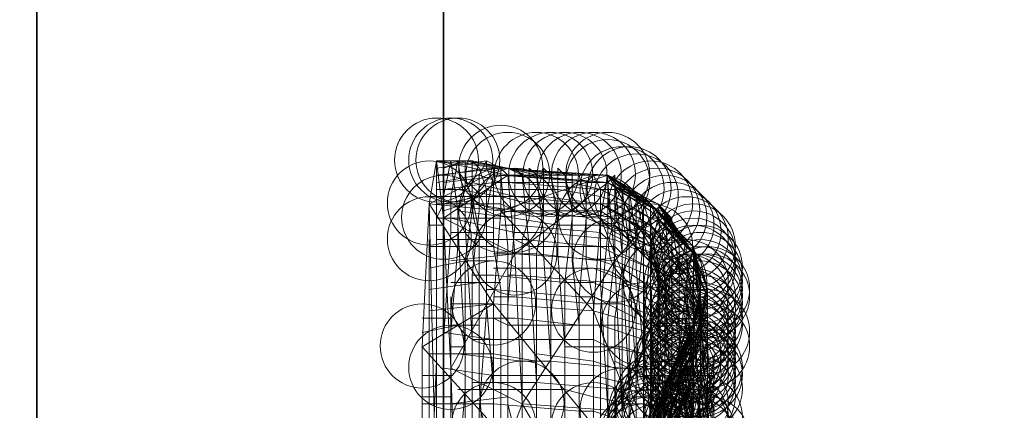
# Model space of a CAD drawing. Units: millimetres. Extents: x 35055 to 46558, y -48325 to -38668.
# Drawn here: x 41982 to 42105, y -44020 to -43971 of the extents above; entities that cross this region are included whole.
import ezdxf

# ---------------------------------------------------------------- set-up
doc = ezdxf.new("R2010")
doc.units = ezdxf.units.MM
doc.layers.add('МАФЫ НАШИ', color=7, linetype='Continuous', lineweight=25)

# ---------------------------------------------------------------- blocks, each defined once
blk = doc.blocks.new('ромь78щ87')
at = {"layer": 'МАФЫ НАШИ', "lineweight": 25}
for points in [[(26546.72, -9124.62), (26546.72, -11686.71), (26316.98, -11686.71), (26316.98, -11705.55), (26546.72, -11705.55), (26546.72, -13179.09), (26316.98, -13179.09), (26316.98, -13407.92), (24608.33, -13407.92), (24611.02, -9124.62)], [(26546.72, -11705.55), (26546.72, -13179.09), (26546.72, -11705.55)]]:
    blk.add_lwpolyline(points, dxfattribs=at)
for points in [[(26546.72, -13356.77), (26495.56, -13356.77), (26495.56, -11705.55), (26546.72, -11705.55)], [(26546.72, -13356.77), (26495.56, -13356.77), (26495.56, -11705.55), (26546.72, -11705.55)], [(26546.72, -13179.09), (26546.72, -11705.55), (26495.56, -11705.55), (26495.56, -13179.09), (26546.72, -13179.09), (26495.56, -13179.09), (26495.56, -11705.55), (26546.72, -11705.55)]]:
    blk.add_lwpolyline(points, close=True, dxfattribs=at)
at = {"layer": 'МАФЫ НАШИ', "lineweight": 13}
for points in [[(26545.82, -12708.85), (26544.92, -12670.26), (26544.02, -12688.21), (26544.02, -12714.23)], [(26548.51, -12716.92), (26547.61, -12690.9), (26546.72, -12672.05), (26545.82, -12664.88), (26545.82, -12708.85)], [(26545.82, -12666.67), (26553.9, -12665.77), (26544.92, -12670.26), (26545.82, -12664.88), (26553.9, -12665.77), (26554.79, -12666.67), (26567.36, -12666.67), (26553.9, -12665.77), (26553.9, -12671.16), (26544.92, -12670.26), (26553, -12682.82), (26553.9, -12671.16), (26567.36, -12666.67), (26566.46, -12672.05)], [(26546.72, -12671.16), (26549.41, -12670.26), (26548.51, -12664.88), (26547.61, -12669.36), (26544.92, -12669.36)], [(26575.43, -12701.67), (26576.33, -12690.9), (26576.33, -12689.11), (26578.13, -12703.46), (26578.13, -12692.69), (26579.02, -12684.62), (26577.23, -12680.13), (26572.74, -12670.26), (26567.36, -12666.67), (26567.36, -12667.57), (26556.59, -12666.67), (26557.49, -12675.64), (26555.69, -12674.75), (26552.1, -12674.75), (26552.1, -12668.46), (26551.2, -12665.77), (26550.31, -12664.88), (26549.41, -12664.88), (26545.82, -12664.88), (26554.79, -12666.67), (26555.69, -12676.54), (26567.36, -12667.57), (26568.25, -12677.44), (26573.64, -12671.16), (26573.64, -12672.05), (26577.23, -12676.54), (26574.54, -12672.95), (26574.54, -12672.05), (26573.64, -12671.16), (26574.54, -12671.16)], [(26549.41, -12710.64), (26549.41, -12711.54), (26549.41, -12714.23), (26549.41, -12691.8), (26549.41, -12689.11), (26548.51, -12672.95), (26548.51, -12671.16), (26547.61, -12664.88), (26546.72, -12669.36), (26546.72, -12670.26), (26545.82, -12672.05), (26553.9, -12672.05)], [(26545.82, -12665.77), (26552.1, -12664.88), (26551.2, -12666.67), (26545.82, -12667.57)], [(26550.31, -12679.23), (26551.2, -12671.16), (26551.2, -12666.67), (26553.9, -12667.57), (26562.87, -12667.57), (26562.87, -12666.67), (26563.77, -12666.67), (26554.79, -12665.77), (26547.61, -12664.88), (26554.79, -12665.77), (26549.41, -12664.88), (26546.72, -12665.77), (26546.72, -12714.23)], [(26549.41, -12664.88), (26549.41, -12668.46), (26548.51, -12671.16), (26548.51, -12675.64), (26553, -12675.64), (26553, -12667.57), (26554.79, -12667.57), (26566.46, -12668.46), (26565.56, -12666.67), (26567.36, -12666.67), (26572.74, -12675.64), (26572.74, -12670.26), (26567.36, -12667.57)], [(26550.31, -12667.57), (26550.31, -12664.88), (26554.79, -12665.77), (26552.1, -12665.77), (26552.1, -12664.88), (26553.9, -12665.77), (26565.56, -12666.67), (26564.66, -12667.57)], [(26550.31, -12664.88), (26550.31, -12669.36), (26551.2, -12673.85), (26551.2, -12684.62), (26551.2, -12692.69), (26552.1, -12707.95), (26552.1, -12708.85), (26551.2, -12710.64), (26552.1, -12714.23), (26560.18, -12714.23), (26553.9, -12714.23), (26553.9, -12716.03)], [(26545.82, -12674.75), (26547.61, -12674.75), (26552.1, -12674.75), (26552.1, -12682.82), (26553, -12693.59), (26553, -12704.36)], [(26561.97, -12705.26), (26561.97, -12695.39), (26561.97, -12688.21), (26561.07, -12676.54), (26561.07, -12672.95), (26560.18, -12666.67), (26559.28, -12665.77), (26559.28, -12669.36), (26553.9, -12669.36), (26557.49, -12670.26), (26557.49, -12672.05), (26556.59, -12674.75), (26566.46, -12675.64), (26568.25, -12676.54), (26567.36, -12684.62), (26567.36, -12688.21), (26571.84, -12689.11), (26570.95, -12678.34), (26570.95, -12674.75), (26574.54, -12676.54), (26576.33, -12678.34), (26572.74, -12673.85), (26570.95, -12672.95), (26570.95, -12669.36), (26571.84, -12673.85), (26568.25, -12671.16)], [(26545.82, -12670.26), (26553.9, -12670.26), (26555.69, -12671.16), (26555.69, -12665.77), (26556.59, -12666.67), (26554.79, -12665.77), (26558.38, -12666.67), (26557.49, -12665.77), (26557.49, -12670.26), (26566.46, -12670.26), (26559.28, -12669.36), (26559.28, -12672.05), (26558.38, -12676.54), (26566.46, -12677.44), (26566.46, -12680.13), (26567.36, -12696.28), (26567.36, -12714.23), (26549.41, -12714.23)], [(26546.72, -12668.46), (26553, -12667.57), (26552.1, -12665.77), (26546.72, -12666.67)], [(26570.95, -12701.67), (26570.95, -12703.46), (26570.95, -12700.77), (26571.84, -12698.98), (26570.95, -12699.87), (26570.95, -12701.67), (26569.15, -12701.67), (26560.18, -12701.67), (26560.18, -12695.39), (26560.18, -12690), (26559.28, -12676.54), (26559.28, -12673.85), (26558.38, -12666.67), (26567.36, -12666.67), (26560.18, -12666.67), (26554.79, -12665.77), (26561.97, -12666.67), (26561.07, -12665.77), (26561.07, -12668.46), (26553.9, -12668.46), (26550.31, -12667.57), (26550.31, -12671.16), (26549.41, -12677.44), (26553, -12677.44)], [(26570.95, -12703.46), (26570.95, -12696.28), (26570.95, -12691.8), (26570.05, -12678.34), (26570.05, -12675.64), (26574.54, -12677.44), (26575.43, -12679.23), (26574.54, -12679.23), (26569.15, -12676.54), (26569.15, -12677.44), (26570.05, -12693.59), (26569.15, -12693.59), (26558.38, -12692.69), (26558.38, -12695.39), (26558.38, -12698.98), (26555.69, -12698.98), (26554.79, -12695.39), (26554.79, -12678.34), (26554.79, -12675.64), (26553.9, -12666.67), (26553.9, -12665.77), (26553, -12665.77), (26553, -12666.67)], [(26576.33, -12688.21), (26579.02, -12690), (26579.92, -12687.31), (26579.02, -12690.9), (26579.92, -12688.21), (26579.92, -12687.31), (26579.02, -12687.31), (26578.13, -12690), (26579.02, -12685.52), (26577.23, -12685.52), (26578.13, -12689.11), (26576.33, -12689.11), (26576.33, -12687.31), (26576.33, -12680.13), (26576.33, -12679.23), (26577.23, -12674.75), (26578.13, -12675.64), (26578.13, -12676.54), (26575.43, -12672.95), (26576.33, -12678.34), (26576.33, -12673.85), (26578.13, -12675.64), (26576.33, -12674.75), (26573.64, -12670.26), (26576.33, -12673.85), (26576.33, -12677.44), (26575.43, -12679.23), (26575.43, -12685.52), (26575.43, -12688.21), (26575.43, -12692.69), (26575.43, -12700.77)], [(26572.74, -12699.87), (26574.54, -12694.49), (26573.64, -12694.49), (26572.74, -12698.98)], [(26576.33, -12701.67), (26576.33, -12689.11), (26578.13, -12692.69), (26577.23, -12680.13), (26578.13, -12675.64), (26572.74, -12670.26), (26573.64, -12671.16), (26567.36, -12667.57), (26554.79, -12666.67), (26546.72, -12672.05), (26555.69, -12676.54), (26547.61, -12690.9), (26556.59, -12695.39), (26555.69, -12676.54), (26568.25, -12677.44), (26556.59, -12695.39), (26548.51, -12716.92)], [(26554.79, -12666.67), (26546.72, -12667.57)], [(26570.05, -12680.13), (26565.56, -12678.34), (26560.18, -12678.34), (26561.07, -12672.05), (26561.07, -12668.46), (26566.46, -12669.36), (26569.15, -12670.26), (26569.15, -12668.46), (26567.36, -12666.67), (26568.25, -12667.57), (26573.64, -12671.16), (26569.15, -12668.46), (26570.05, -12675.64), (26568.25, -12674.75), (26559.28, -12673.85), (26555.69, -12673.85), (26547.61, -12672.05)], [(26565.56, -12667.57), (26553.9, -12666.67), (26553, -12666.67), (26552.1, -12671.16), (26552.1, -12681.03), (26553, -12681.03), (26563.77, -12681.93), (26564.66, -12672.05), (26564.66, -12667.57), (26566.46, -12667.57), (26567.36, -12667.57), (26567.36, -12672.95), (26567.36, -12673.85), (26572.74, -12676.54), (26572.74, -12677.44), (26577.23, -12681.03), (26579.02, -12687.31), (26578.13, -12687.31), (26579.02, -12687.31), (26579.02, -12686.41), (26579.02, -12685.52), (26579.92, -12685.52), (26579.92, -12690), (26580.82, -12690.9)], [(26568.25, -12718.72), (26569.15, -12718.72), (26573.64, -12717.82), (26574.54, -12717.82), (26574.54, -12716.92), (26574.54, -12716.03), (26574.54, -12716.92), (26574.54, -12707.95), (26571.84, -12707.95), (26569.15, -12707.95), (26563.77, -12707.95), (26563.77, -12695.39), (26563.77, -12685.52), (26562.87, -12677.44), (26562.87, -12671.16), (26561.97, -12666.67), (26567.36, -12666.67), (26563.77, -12666.67), (26564.66, -12670.26), (26564.66, -12677.44), (26565.56, -12682.82), (26565.56, -12696.28), (26565.56, -12711.54), (26564.66, -12712.44)], [(26577.23, -12675.64), (26572.74, -12670.26), (26567.36, -12666.67), (26571.84, -12669.36), (26571.84, -12673.85), (26571.84, -12674.75), (26570.95, -12683.72), (26570.95, -12685.52), (26570.95, -12697.18), (26571.84, -12697.18)], [(26572.74, -12676.54), (26573.64, -12672.05), (26572.74, -12671.16), (26567.36, -12667.57), (26568.25, -12666.67), (26568.25, -12667.57), (26569.15, -12668.46), (26570.05, -12668.46), (26570.95, -12669.36), (26571.84, -12669.36), (26572.74, -12670.26), (26572.74, -12672.05), (26573.64, -12680.13), (26572.74, -12678.34), (26568.25, -12676.54), (26568.25, -12672.95), (26568.25, -12669.36), (26572.74, -12672.05), (26569.15, -12670.26), (26569.15, -12673.85), (26569.15, -12678.34), (26571.84, -12680.13), (26574.54, -12681.93), (26573.64, -12687.31), (26573.64, -12679.23), (26573.64, -12676.54), (26574.54, -12672.95), (26572.74, -12672.05), (26573.64, -12672.05), (26578.13, -12676.54), (26578.13, -12677.44), (26579.02, -12681.93), (26578.13, -12681.93), (26579.02, -12683.72), (26577.23, -12679.23)], [(26549.41, -12668.46), (26545.82, -12668.46)], [(26548.51, -12668.46), (26553.9, -12669.36), (26547.61, -12669.36), (26547.61, -12671.16), (26547.61, -12673.85), (26553, -12673.85)], [(26570.95, -12682.82), (26565.56, -12680.13), (26561.97, -12680.13), (26562.87, -12672.05), (26562.87, -12667.57), (26566.46, -12668.46), (26568.25, -12669.36), (26568.25, -12667.57), (26569.15, -12676.54), (26568.25, -12675.64), (26557.49, -12675.64), (26557.49, -12676.54), (26558.38, -12692.69), (26556.59, -12692.69), (26550.31, -12692.69), (26550.31, -12687.31), (26549.41, -12672.95), (26549.41, -12670.26)], [(26576.33, -12686.41), (26574.54, -12685.52), (26572.74, -12684.62), (26572.74, -12679.23), (26572.74, -12672.95), (26568.25, -12670.26), (26564.66, -12670.26), (26555.69, -12669.36), (26552.1, -12668.46)], [(26575.43, -12680.13), (26574.54, -12672.05), (26578.13, -12676.54), (26574.54, -12671.16), (26574.54, -12672.05), (26575.43, -12672.05), (26573.64, -12670.26), (26575.43, -12672.95), (26574.54, -12674.75), (26572.74, -12672.95), (26575.43, -12676.54), (26575.43, -12678.34), (26574.54, -12683.72), (26574.54, -12688.21), (26574.54, -12693.59), (26571.84, -12691.8), (26568.25, -12690), (26568.25, -12684.62), (26569.15, -12678.34), (26566.46, -12677.44), (26566.46, -12668.46), (26568.25, -12668.46), (26573.64, -12671.16), (26578.13, -12675.64), (26578.13, -12676.54), (26573.64, -12671.16), (26574.54, -12680.13), (26568.25, -12677.44), (26569.15, -12696.28), (26556.59, -12695.39), (26569.15, -12716.92)], [(26551.2, -12669.36), (26546.72, -12670.26), (26546.72, -12732.18), (26544.92, -12732.18)], [(26576.33, -12700.77), (26572.74, -12698.08), (26572.74, -12699.87), (26572.74, -12697.18), (26573.64, -12687.31), (26573.64, -12695.39), (26571.84, -12693.59), (26569.15, -12692.69), (26569.15, -12684.62), (26569.15, -12680.13), (26570.05, -12673.85), (26570.05, -12672.05), (26572.74, -12672.95), (26571.84, -12670.26), (26571.84, -12669.36), (26573.64, -12670.26)], [(26573.64, -12696.28), (26571.84, -12695.39), (26570.05, -12695.39), (26570.05, -12685.52), (26570.05, -12681.93), (26570.95, -12674.75), (26568.25, -12672.95), (26561.07, -12672.95), (26555.69, -12672.05), (26548.51, -12671.16)], [(26568.25, -12672.05), (26562.87, -12671.16), (26555.69, -12671.16), (26550.31, -12670.26)], [(26567.36, -12674.75), (26566.46, -12673.85), (26555.69, -12672.95), (26555.69, -12671.16), (26566.46, -12671.16), (26571.84, -12674.75)], [(26545.82, -12672.05), (26545.82, -12687.31), (26545.82, -12690), (26544.92, -12711.54), (26563.77, -12711.54), (26563.77, -12698.08), (26563.77, -12696.28), (26565.56, -12696.28), (26570.95, -12698.08)], [(26571.84, -12699.87), (26576.33, -12689.11), (26577.23, -12680.13), (26572.74, -12675.64), (26576.33, -12689.11), (26571.84, -12685.52), (26572.74, -12675.64), (26566.46, -12672.05), (26571.84, -12685.52), (26565.56, -12683.72), (26571.84, -12699.87), (26571.84, -12685.52)], [(26572.74, -12699.87), (26574.54, -12695.39), (26573.64, -12698.08)], [(26576.33, -12697.18), (26577.23, -12693.59), (26578.13, -12693.59), (26577.23, -12693.59), (26576.33, -12693.59), (26575.43, -12692.69), (26574.54, -12692.69), (26579.02, -12685.52), (26575.43, -12682.82), (26575.43, -12698.08), (26579.02, -12689.11), (26579.92, -12688.21), (26579.02, -12688.21), (26576.33, -12685.52), (26575.43, -12681.93), (26575.43, -12679.23), (26575.43, -12672.05)], [(26546.72, -12672.95), (26544.92, -12672.95)], [(26575.43, -12713.33), (26574.54, -12714.23), (26575.43, -12713.33), (26574.54, -12714.23), (26578.13, -12715.13), (26579.02, -12703.46), (26576.33, -12702.57), (26571.84, -12701.67), (26566.46, -12700.77), (26566.46, -12698.08), (26566.46, -12685.52), (26565.56, -12685.52), (26554.79, -12685.52), (26554.79, -12682.82), (26555.69, -12672.95), (26553.9, -12672.95)], [(26571.84, -12673.85), (26574.54, -12674.75), (26577.23, -12677.44), (26573.64, -12673.85), (26572.74, -12672.95)], [(26544.02, -12722.31), (26547.61, -12722.31), (26544.92, -12728.59), (26547.61, -12729.49), (26544.92, -12730.39), (26544.92, -12674.75)], [(26547.61, -12673.85), (26546.72, -12687.31), (26546.72, -12690.9), (26553, -12691.8), (26560.18, -12691.8), (26565.56, -12691.8), (26569.15, -12692.69), (26569.15, -12698.98)], [(26556.59, -12674.75), (26556.59, -12682.82), (26556.59, -12687.31), (26553, -12687.31), (26546.72, -12686.41)], [(26557.49, -12674.75), (26553, -12674.75)], [(26567.36, -12673.85), (26566.46, -12683.72), (26566.46, -12685.52), (26571.84, -12687.31), (26571.84, -12679.23), (26571.84, -12673.85), (26572.74, -12674.75), (26577.23, -12679.23), (26576.33, -12677.44)], [(26574.54, -12680.13), (26578.13, -12676.54), (26579.02, -12681.03), (26579.92, -12681.03), (26578.13, -12676.54), (26579.02, -12684.62), (26574.54, -12680.13), (26579.92, -12699.87), (26579.02, -12684.62), (26578.13, -12683.72), (26579.02, -12683.72), (26578.13, -12684.62), (26579.02, -12682.82), (26579.02, -12683.72), (26578.13, -12683.72), (26577.23, -12683.72), (26574.54, -12681.93), (26574.54, -12677.44), (26574.54, -12674.75), (26577.23, -12677.44), (26577.23, -12674.75)], [(26579.02, -12680.13), (26576.33, -12678.34), (26579.02, -12681.03), (26579.02, -12679.23), (26579.02, -12681.03), (26579.02, -12680.13), (26578.13, -12675.64), (26579.02, -12679.23), (26578.13, -12675.64), (26577.23, -12674.75), (26576.33, -12674.75), (26576.33, -12673.85), (26575.43, -12673.85), (26575.43, -12676.54), (26577.23, -12678.34)], [(26544.92, -12675.64), (26548.51, -12675.64), (26547.61, -12686.41), (26547.61, -12692.69), (26547.61, -12707.05), (26560.18, -12707.05), (26560.18, -12698.08), (26560.18, -12691.8), (26560.18, -12682.82), (26560.18, -12678.34), (26553, -12678.34)], [(26557.49, -12718.72), (26557.49, -12716.03), (26560.18, -12716.03), (26561.97, -12716.92), (26561.07, -12716.03), (26560.18, -12716.03), (26561.97, -12716.03), (26561.07, -12715.13), (26560.18, -12715.13), (26561.97, -12716.03), (26561.07, -12716.03), (26561.07, -12716.92), (26553.9, -12716.92), (26553.9, -12701.67), (26553.9, -12694.49), (26553.9, -12681.03), (26553, -12675.64)], [(26555.69, -12676.54), (26547.61, -12677.44)], [(26568.25, -12690.9), (26565.56, -12690), (26558.38, -12689.11), (26558.38, -12682.82), (26558.38, -12676.54), (26553, -12676.54)], [(26573.64, -12699.87), (26577.23, -12689.11), (26576.33, -12689.11), (26578.13, -12685.52), (26575.43, -12690.9), (26575.43, -12691.8), (26573.64, -12695.39), (26574.54, -12694.49), (26573.64, -12697.18), (26575.43, -12692.69), (26575.43, -12693.59), (26578.13, -12687.31), (26573.64, -12696.28), (26578.13, -12685.52), (26579.02, -12685.52), (26579.02, -12681.03), (26578.13, -12685.52), (26577.23, -12682.82), (26577.23, -12681.93), (26578.13, -12681.93), (26577.23, -12678.34), (26578.13, -12678.34), (26579.92, -12681.93), (26578.13, -12677.44), (26579.02, -12677.44), (26578.13, -12677.44), (26578.13, -12676.54), (26579.02, -12681.03), (26579.02, -12682.82), (26579.02, -12679.23), (26578.13, -12679.23), (26579.02, -12682.82), (26578.13, -12681.03), (26579.02, -12681.03), (26579.92, -12681.03)], [(26579.92, -12680.13), (26579.02, -12680.13), (26579.02, -12679.23), (26577.23, -12677.44), (26578.13, -12683.72), (26578.13, -12676.54), (26579.92, -12681.03), (26579.02, -12684.62), (26579.92, -12688.21), (26579.92, -12699.87), (26580.82, -12716.92), (26578.13, -12716.92), (26578.13, -12724.1), (26578.13, -12725), (26578.13, -12716.92), (26578.13, -12714.23), (26580.82, -12714.23), (26579.92, -12699.87), (26580.82, -12699.87), (26580.82, -12698.98)], [(26577.23, -12677.44), (26578.13, -12677.44), (26577.23, -12676.54)], [(26558.38, -12689.11), (26558.38, -12698.08), (26558.38, -12705.26), (26548.51, -12704.36), (26549.41, -12693.59), (26549.41, -12685.52), (26549.41, -12677.44), (26544.92, -12678.34)], [(26572.74, -12677.44), (26572.74, -12686.41), (26572.74, -12698.08)], [(26574.54, -12707.95), (26573.64, -12707.95), (26572.74, -12707.95), (26573.64, -12704.36), (26577.23, -12705.26), (26578.13, -12705.26), (26578.13, -12714.23), (26577.23, -12698.98), (26577.23, -12690.9), (26577.23, -12682.82), (26576.33, -12678.34), (26576.33, -12681.93), (26576.33, -12688.21), (26577.23, -12698.08), (26575.43, -12698.08), (26575.43, -12716.92), (26575.43, -12700.77), (26575.43, -12698.98)], [(26577.23, -12681.03), (26578.13, -12681.03), (26577.23, -12677.44), (26578.13, -12679.23), (26577.23, -12680.13)], [(26578.13, -12678.34), (26579.02, -12678.34), (26578.13, -12678.34)], [(26579.02, -12678.34), (26578.13, -12678.34)], [(26550.31, -12684.62), (26550.31, -12679.23), (26553, -12679.23), (26561.97, -12680.13), (26561.97, -12683.72), (26561.97, -12693.59), (26561.97, -12698.08), (26561.97, -12709.75), (26561.97, -12714.23), (26561.97, -12711.54), (26561.07, -12711.54)], [(26567.36, -12680.13), (26555.69, -12679.23), (26554.79, -12679.23)], [(26577.23, -12684.62), (26578.13, -12688.21), (26577.23, -12682.82), (26573.64, -12679.23)], [(26575.43, -12679.23), (26579.02, -12682.82), (26579.02, -12683.72), (26579.02, -12681.93), (26579.92, -12681.93), (26579.02, -12681.93), (26578.13, -12685.52), (26579.02, -12681.03), (26578.13, -12684.62), (26579.02, -12681.93), (26578.13, -12684.62), (26579.02, -12684.62), (26578.13, -12688.21), (26578.13, -12684.62), (26578.13, -12687.31), (26578.13, -12684.62), (26578.13, -12686.41), (26574.54, -12695.39), (26578.13, -12689.11)], [(26578.13, -12683.72), (26577.23, -12680.13), (26576.33, -12679.23)], [(26551.2, -12680.13), (26544.92, -12681.03)], [(26553.9, -12680.13), (26547.61, -12680.13)], [(26569.15, -12696.28), (26574.54, -12680.13), (26575.43, -12697.18)], [(26552.1, -12681.03), (26552.1, -12683.72), (26551.2, -12696.28), (26551.2, -12699.87), (26554.79, -12699.87)], [(26573.64, -12681.93), (26568.25, -12680.13), (26566.46, -12680.13)], [(26571.84, -12681.03), (26569.15, -12680.13)], [(26579.02, -12681.93), (26579.02, -12681.03), (26579.02, -12682.82), (26578.13, -12685.52), (26579.02, -12683.72), (26578.13, -12685.52), (26575.43, -12692.69), (26570.95, -12691.8)], [(26578.13, -12682.82), (26579.02, -12685.52), (26579.92, -12681.03), (26579.92, -12688.21), (26579.02, -12685.52), (26579.02, -12691.8), (26574.54, -12698.08), (26579.02, -12685.52), (26574.54, -12693.59), (26573.64, -12696.28)], [(26574.54, -12697.18), (26573.64, -12682.82), (26573.64, -12680.13)], [(26573.64, -12682.82), (26574.54, -12682.82), (26575.43, -12682.82), (26575.43, -12681.03), (26575.43, -12680.13), (26579.02, -12683.72), (26579.92, -12681.03), (26579.02, -12684.62), (26579.92, -12684.62)], [(26579.92, -12681.93), (26579.02, -12685.52), (26579.92, -12681.03), (26579.02, -12681.03)], [(26570.95, -12684.62), (26565.56, -12681.93), (26563.77, -12681.93), (26563.77, -12683.72), (26563.77, -12696.28), (26553, -12695.39), (26550.31, -12695.39), (26550.31, -12702.57), (26544.02, -12702.57)], [(26547.61, -12681.93), (26547.61, -12725), (26544.92, -12725), (26546.72, -12725), (26545.82, -12722.31), (26545.82, -12725.9), (26544.92, -12725.9), (26551.2, -12725)], [(26545.82, -12718.72), (26563.77, -12718.72), (26549.41, -12718.72), (26549.41, -12717.82), (26548.51, -12717.82), (26547.61, -12729.49), (26546.72, -12723.21), (26546.72, -12722.31), (26546.72, -12724.1), (26544.92, -12724.1), (26544.92, -12681.93)], [(26573.64, -12684.62), (26569.15, -12682.82), (26565.56, -12682.82), (26555.69, -12681.93), (26553, -12681.93)], [(26575.43, -12686.41), (26571.84, -12682.82), (26570.05, -12681.93)], [(26575.43, -12683.72), (26571.84, -12681.93)], [(26574.54, -12699.87), (26577.23, -12691.8), (26578.13, -12691.8), (26578.13, -12690), (26578.13, -12689.11), (26578.13, -12685.52), (26579.02, -12685.52), (26579.02, -12684.62), (26578.13, -12684.62), (26578.13, -12685.52), (26577.23, -12688.21), (26578.13, -12689.11), (26579.02, -12686.41), (26579.92, -12686.41), (26579.02, -12682.82), (26579.92, -12684.62), (26579.02, -12683.72), (26579.92, -12682.82), (26579.92, -12681.93), (26579.92, -12683.72), (26579.02, -12686.41), (26579.92, -12682.82), (26579.02, -12682.82)], [(26553, -12698.08), (26544.02, -12688.21), (26553, -12682.82), (26553, -12698.08), (26544.02, -12714.23), (26551.2, -12723.21), (26556.59, -12722.31), (26555.69, -12714.23), (26555.69, -12702.57)], [(26547.61, -12682.82), (26553, -12682.82), (26544.92, -12683.72)], [(26566.46, -12700.77), (26565.56, -12700.77), (26554.79, -12699.87), (26554.79, -12698.08), (26554.79, -12685.52), (26553, -12684.62), (26550.31, -12684.62), (26550.31, -12695.39), (26544.02, -12695.39)], [(26544.02, -12684.62), (26545.82, -12684.62), (26547.61, -12684.62)], [(26572.74, -12686.41), (26569.15, -12685.52), (26563.77, -12685.52), (26555.69, -12684.62), (26552.1, -12684.62)], [(26578.13, -12703.46), (26577.23, -12695.39), (26578.13, -12692.69), (26578.13, -12689.11), (26579.02, -12684.62), (26578.13, -12685.52), (26578.13, -12689.11), (26573.64, -12696.28)], [(26574.54, -12683.72), (26577.23, -12685.52), (26578.13, -12690.9), (26578.13, -12688.21), (26576.33, -12690.9), (26577.23, -12695.39), (26578.13, -12689.11), (26573.64, -12700.77), (26577.23, -12695.39), (26577.23, -12705.26)], [(26577.23, -12686.41), (26578.13, -12685.52), (26577.23, -12688.21), (26576.33, -12688.21), (26571.84, -12684.62), (26570.95, -12683.72)], [(26574.54, -12717.82), (26573.64, -12717.82), (26573.64, -12716.92), (26573.64, -12716.03), (26573.64, -12716.92), (26573.64, -12716.03), (26573.64, -12719.62), (26573.64, -12715.13), (26573.64, -12697.18), (26572.74, -12697.18), (26574.54, -12693.59), (26573.64, -12696.28), (26571.84, -12702.57), (26573.64, -12697.18), (26572.74, -12684.62)], [(26578.13, -12683.72), (26579.02, -12683.72), (26578.13, -12683.72)], [(26580.82, -12704.36), (26579.92, -12704.36), (26579.02, -12704.36), (26579.92, -12716.92), (26579.02, -12707.05), (26579.02, -12698.98), (26579.02, -12697.18), (26578.13, -12683.72), (26578.13, -12694.49), (26579.02, -12695.39), (26579.92, -12695.39), (26579.02, -12695.39)], [(26579.02, -12683.72), (26579.02, -12683.72)], [(26579.92, -12687.31), (26579.02, -12683.72), (26579.92, -12687.31)], [(26548.51, -12685.52), (26544.02, -12686.41)], [(26551.2, -12685.52), (26547.61, -12685.52)], [(26575.43, -12701.67), (26572.74, -12701.67), (26571.84, -12704.36), (26573.64, -12698.08), (26576.33, -12691.8), (26579.02, -12687.31), (26578.13, -12687.31), (26577.23, -12686.41), (26575.43, -12685.52)], [(26574.54, -12693.59), (26578.13, -12685.52), (26574.54, -12693.59)], [(26576.33, -12685.52), (26576.33, -12698.08), (26577.23, -12702.57), (26576.33, -12696.28), (26577.23, -12694.49), (26576.33, -12693.59), (26575.43, -12693.59)], [(26578.13, -12685.52), (26578.13, -12685.52)], [(26580.82, -12693.59), (26579.92, -12691.8), (26579.02, -12685.52), (26579.92, -12685.52), (26579.92, -12687.31), (26579.92, -12686.41), (26579.02, -12686.41), (26579.02, -12689.11), (26579.92, -12689.11)], [(26577.23, -12687.31), (26574.54, -12693.59), (26577.23, -12686.41), (26578.13, -12686.41), (26573.64, -12694.49), (26577.23, -12688.21), (26574.54, -12693.59), (26578.13, -12686.41), (26576.33, -12690.9), (26576.33, -12691.8), (26575.43, -12691.8), (26571.84, -12690)], [(26549.41, -12688.21), (26547.61, -12688.21)], [(26561.97, -12687.31), (26556.59, -12687.31), (26550.31, -12687.31)], [(26572.74, -12712.44), (26572.74, -12713.33), (26572.74, -12715.13), (26572.74, -12714.23), (26573.64, -12714.23), (26569.15, -12714.23), (26567.36, -12714.23), (26567.36, -12704.36), (26567.36, -12698.98), (26567.36, -12688.21), (26565.56, -12687.31), (26556.59, -12687.31), (26556.59, -12698.08), (26556.59, -12702.57), (26565.56, -12702.57), (26566.46, -12702.57)], [(26570.95, -12700.77), (26572.74, -12699.87), (26573.64, -12699.87), (26574.54, -12698.08), (26575.43, -12696.28), (26574.54, -12696.28), (26577.23, -12690.9), (26579.02, -12691.8), (26579.92, -12688.21), (26580.82, -12701.67), (26579.02, -12691.8), (26579.92, -12703.46), (26574.54, -12698.08), (26575.43, -12707.05), (26572.74, -12702.57), (26572.74, -12708.85), (26568.25, -12710.64), (26561.97, -12712.44), (26561.97, -12710.64), (26560.18, -12710.64), (26561.07, -12709.75), (26561.07, -12712.44), (26561.07, -12714.23), (26560.18, -12714.23)], [(26578.13, -12716.03), (26577.23, -12721.41), (26576.33, -12725), (26576.33, -12722.31), (26575.43, -12722.31), (26575.43, -12716.92), (26574.54, -12720.51), (26573.64, -12719.62), (26575.43, -12716.03), (26572.74, -12718.72), (26574.54, -12716.03), (26572.74, -12718.72), (26572.74, -12719.62), (26571.84, -12720.51), (26571.84, -12716.92), (26571.84, -12707.05), (26571.84, -12696.28), (26571.84, -12689.11), (26569.15, -12688.21), (26561.97, -12688.21)], [(26571.84, -12698.08), (26572.74, -12698.08), (26571.84, -12698.98), (26572.74, -12697.18), (26571.84, -12687.31), (26574.54, -12688.21)], [(26578.13, -12702.57), (26578.13, -12700.77), (26578.13, -12698.98), (26577.23, -12690), (26576.33, -12690), (26571.84, -12688.21)], [(26577.23, -12688.21), (26574.54, -12694.49), (26573.64, -12694.49), (26571.84, -12698.98), (26573.64, -12695.39), (26571.84, -12698.98), (26572.74, -12696.28), (26573.64, -12696.28), (26573.64, -12695.39), (26574.54, -12693.59), (26573.64, -12694.49)], [(26578.13, -12688.21), (26578.13, -12690.9), (26577.23, -12690.9), (26573.64, -12700.77), (26575.43, -12695.39), (26574.54, -12695.39), (26573.64, -12695.39), (26574.54, -12694.49), (26576.33, -12694.49)], [(26580.82, -12691.8), (26579.92, -12692.69), (26579.02, -12693.59), (26579.92, -12690), (26580.82, -12690), (26579.92, -12690), (26579.02, -12690), (26577.23, -12689.11), (26574.54, -12687.31)], [(26580.82, -12699.87), (26579.02, -12699.87), (26575.43, -12698.98), (26576.33, -12696.28), (26579.02, -12697.18), (26579.92, -12697.18), (26579.92, -12701.67), (26577.23, -12700.77), (26578.13, -12700.77), (26577.23, -12704.36), (26578.13, -12699.87), (26577.23, -12699.87), (26577.23, -12698.08), (26577.23, -12696.28), (26578.13, -12694.49), (26577.23, -12694.49), (26578.13, -12690.9), (26577.23, -12690.9), (26577.23, -12688.21), (26576.33, -12687.31)], [(26579.02, -12691.8), (26580.82, -12691.8), (26579.92, -12696.28), (26580.82, -12696.28), (26579.92, -12693.59), (26579.02, -12688.21), (26575.43, -12695.39), (26579.02, -12698.08), (26578.13, -12701.67), (26577.23, -12698.08), (26578.13, -12693.59), (26578.13, -12698.98), (26578.13, -12694.49)], [(26577.23, -12695.39), (26578.13, -12691.8), (26578.13, -12694.49), (26578.13, -12691.8), (26577.23, -12687.31), (26578.13, -12687.31)], [(26578.13, -12687.31), (26578.13, -12687.31)], [(26558.38, -12690), (26553, -12689.11), (26544.92, -12689.11)], [(26570.95, -12690.9), (26569.15, -12690.9), (26560.18, -12690), (26556.59, -12690), (26548.51, -12689.11)], [(26570.05, -12703.46), (26572.74, -12700.77), (26570.05, -12701.67), (26571.84, -12699.87), (26573.64, -12695.39), (26576.33, -12690), (26574.54, -12693.59), (26576.33, -12689.11)], [(26574.54, -12690.9), (26571.84, -12689.11)], [(26580.82, -12694.49), (26579.92, -12694.49), (26580.82, -12689.11)], [(26561.97, -12709.75), (26546.72, -12709.75), (26546.72, -12690.9)], [(26568.25, -12690), (26568.25, -12698.98), (26568.25, -12707.05), (26570.95, -12707.95), (26573.64, -12707.95), (26574.54, -12705.26), (26572.74, -12705.26), (26572.74, -12714.23), (26572.74, -12716.03), (26572.74, -12716.92), (26571.84, -12716.92), (26572.74, -12716.03), (26572.74, -12715.13), (26572.74, -12716.03), (26571.84, -12716.03), (26572.74, -12716.03), (26572.74, -12708.85), (26574.54, -12709.75), (26574.54, -12710.64), (26574.54, -12707.95), (26575.43, -12707.95), (26575.43, -12708.85), (26574.54, -12716.03), (26575.43, -12707.05)], [(26577.23, -12694.49), (26579.02, -12695.39), (26577.23, -12700.77), (26579.02, -12692.69), (26577.23, -12690.9), (26577.23, -12690), (26573.64, -12698.98), (26572.74, -12698.08), (26571.84, -12701.67), (26572.74, -12702.57), (26572.74, -12704.36), (26573.64, -12704.36), (26574.54, -12701.67), (26574.54, -12699.87), (26577.23, -12700.77)], [(26579.02, -12690), (26576.33, -12696.28), (26577.23, -12697.18), (26578.13, -12697.18), (26577.23, -12690.9), (26578.13, -12695.39), (26574.54, -12692.69), (26575.43, -12692.69), (26574.54, -12693.59), (26575.43, -12690.9), (26575.43, -12691.8)], [(26574.54, -12702.57), (26575.43, -12698.08), (26574.54, -12697.18), (26578.13, -12690)], [(26577.23, -12691.8), (26574.54, -12690)], [(26575.43, -12690), (26576.33, -12690)], [(26577.23, -12692.69), (26576.33, -12691.8), (26577.23, -12691.8), (26578.13, -12690), (26577.23, -12692.69), (26578.13, -12699.87), (26578.13, -12696.28)], [(26576.33, -12692.69), (26578.13, -12693.59), (26579.02, -12690.9), (26579.92, -12694.49), (26580.82, -12699.87), (26579.92, -12702.57), (26579.92, -12710.64), (26579.92, -12713.33)], [(26576.33, -12690.9), (26577.23, -12690.9)], [(26578.13, -12691.8), (26578.13, -12690), (26578.13, -12690.9)], [(26579.92, -12690.9), (26579.02, -12690.9)], [(26547.61, -12691.8), (26544.02, -12691.8)], [(26550.31, -12708.85), (26545.82, -12709.75), (26553.9, -12709.75), (26553.9, -12710.64), (26559.28, -12710.64), (26550.31, -12710.64), (26550.31, -12692.69)], [(26576.33, -12701.67), (26578.13, -12701.67), (26576.33, -12692.69), (26575.43, -12692.69)], [(26578.13, -12692.69), (26577.23, -12692.69), (26575.43, -12698.98), (26577.23, -12699.87)], [(26544.02, -12694.49), (26545.82, -12694.49), (26547.61, -12694.49)], [(26574.54, -12697.18), (26576.33, -12693.59)], [(26548.51, -12693.59), (26553, -12693.59), (26561.97, -12693.59), (26565.56, -12694.49), (26570.05, -12695.39), (26570.05, -12698.98), (26570.05, -12712.44), (26564.66, -12711.54), (26564.66, -12714.23), (26545.82, -12715.13), (26553.9, -12716.03), (26555.69, -12716.03), (26555.69, -12716.92), (26555.69, -12718.72), (26563.77, -12718.72), (26553, -12718.72), (26547.61, -12718.72), (26546.72, -12732.18), (26553, -12732.18), (26552.1, -12732.18), (26553.9, -12732.18), (26553.9, -12731.28)], [(26554.79, -12694.49), (26547.61, -12695.39)], [(26571.84, -12701.67), (26568.25, -12704.36), (26571.84, -12700.77), (26568.25, -12703.46), (26570.05, -12701.67), (26570.05, -12700.77), (26570.05, -12699.87), (26570.05, -12696.28), (26570.05, -12693.59), (26575.43, -12695.39), (26577.23, -12696.28), (26575.43, -12703.46), (26576.33, -12699.87), (26574.54, -12699.87), (26575.43, -12699.87), (26570.05, -12698.98), (26569.15, -12698.98), (26558.38, -12698.98)], [(26571.84, -12698.98), (26574.54, -12693.59), (26572.74, -12698.08)], [(26576.33, -12698.98), (26572.74, -12697.18), (26572.74, -12698.08), (26573.64, -12698.08), (26572.74, -12700.77), (26573.64, -12696.28), (26574.54, -12696.28), (26572.74, -12701.67), (26574.54, -12697.18), (26573.64, -12697.18), (26572.74, -12696.28), (26573.64, -12694.49), (26572.74, -12698.08), (26573.64, -12695.39), (26571.84, -12699.87), (26573.64, -12695.39), (26574.54, -12693.59)], [(26571.84, -12698.98), (26573.64, -12694.49), (26571.84, -12698.98)], [(26578.13, -12703.46), (26576.33, -12694.49), (26577.23, -12695.39), (26578.13, -12695.39), (26577.23, -12695.39), (26576.33, -12695.39), (26574.54, -12693.59), (26574.54, -12700.77)], [(26574.54, -12693.59), (26574.54, -12693.59)], [(26580.82, -12716.03), (26580.82, -12703.46), (26580.82, -12701.67), (26579.92, -12696.28), (26579.02, -12694.49), (26579.02, -12693.59), (26578.13, -12693.59), (26576.33, -12699.87)], [(26579.92, -12700.77), (26579.92, -12698.08), (26579.02, -12697.18), (26579.92, -12697.18), (26580.82, -12694.49), (26579.92, -12693.59)], [(26579.02, -12696.28), (26579.92, -12694.49)], [(26576.33, -12697.18), (26573.64, -12695.39), (26573.64, -12700.77)]]:
    blk.add_lwpolyline(points, dxfattribs=at)
for points in [[(26570.05, -12668.46), (26573.64, -12670.26), (26570.95, -12669.36), (26567.36, -12666.67), (26570.05, -12668.46), (26570.05, -12672.05), (26566.46, -12670.26), (26570.95, -12672.95), (26570.95, -12674.75)], [(26553.9, -12671.16), (26566.46, -12672.05), (26565.56, -12683.72)], [(26579.02, -12681.03), (26579.02, -12684.62), (26578.13, -12675.64)], [(26579.02, -12677.44), (26579.92, -12681.03), (26579.02, -12678.34), (26578.13, -12676.54)], [(26553, -12682.82), (26565.56, -12683.72), (26565.56, -12698.08), (26564.66, -12714.23), (26553, -12698.08), (26565.56, -12698.08)], [(26571.84, -12698.98), (26574.54, -12693.59), (26571.84, -12698.98), (26571.84, -12700.77), (26574.54, -12693.59)], [(26572.74, -12702.57), (26574.54, -12693.59), (26574.54, -12698.08)]]:
    blk.add_lwpolyline(points, close=True, dxfattribs=at)
at = {"layer": 'МАФЫ НАШИ', "lineweight": 0}
for centre in [(26545.82, -12664.78), (26547.61, -12664.78), (26548.51, -12664.78), (26553.9, -12665.67), (26554.79, -12666.57), (26558.38, -12666.57), (26560.18, -12666.57), (26561.97, -12666.57), (26563.77, -12666.57), (26565.56, -12666.57), (26567.36, -12666.57), (26567.36, -12667.47), (26569.15, -12668.37), (26570.05, -12668.37), (26544.92, -12670.16), (26570.95, -12669.26), (26572.74, -12670.16), (26572.74, -12670.16), (26553.9, -12671.06), (26555.69, -12671.06), (26573.64, -12671.06), (26546.72, -12671.95), (26566.46, -12671.95), (26574.54, -12671.95), (26575.43, -12672.85), (26575.43, -12672.85), (26576.33, -12673.75), (26544.92, -12674.65), (26577.23, -12674.65), (26555.69, -12676.44), (26572.74, -12675.54), (26578.13, -12675.54), (26578.13, -12676.44), (26578.13, -12676.44), (26568.25, -12677.34), (26578.13, -12677.34), (26578.13, -12677.34), (26578.13, -12678.24), (26579.02, -12678.24), (26574.54, -12680.03), (26577.23, -12680.03), (26579.02, -12679.13), (26579.02, -12679.13), (26579.02, -12680.03), (26579.02, -12680.93), (26579.02, -12680.93), (26579.92, -12680.93), (26577.23, -12681.83), (26578.13, -12681.83), (26579.02, -12681.83), (26579.02, -12681.83), (26579.92, -12681.83), (26579.92, -12681.83), (26553, -12682.72), (26565.56, -12683.62), (26577.23, -12683.62), (26578.13, -12683.62), (26579.02, -12682.72), (26579.02, -12682.72), (26579.02, -12684.52), (26579.02, -12684.52), (26579.02, -12684.52), (26579.02, -12684.52), (26571.84, -12685.42), (26577.23, -12685.42), (26577.23, -12686.31), (26578.13, -12685.42), (26578.13, -12686.31), (26579.02, -12685.42), (26579.92, -12686.31), (26577.23, -12687.21), (26577.23, -12687.21), (26578.13, -12687.21), (26544.02, -12688.11), (26578.13, -12688.11), (26578.13, -12688.11), (26579.92, -12688.11), (26576.33, -12689.01), (26576.33, -12689.01), (26576.33, -12689.9), (26576.33, -12689.9), (26577.23, -12689.01), (26577.23, -12689.9), (26578.13, -12689.01), (26578.13, -12689.01), (26578.13, -12689.01), (26578.13, -12689.9), (26547.61, -12690.8), (26575.43, -12690.8), (26578.13, -12690.8), (26579.02, -12690.8), (26576.33, -12691.7), (26577.23, -12691.7), (26578.13, -12691.7), (26579.02, -12691.7), (26575.43, -12692.59), (26578.13, -12692.59), (26579.02, -12693.49), (26573.64, -12694.39), (26574.54, -12694.39), (26578.13, -12694.39), (26556.59, -12695.29), (26569.15, -12696.18), (26572.74, -12696.18), (26572.74, -12696.18), (26573.64, -12695.29), (26573.64, -12695.29), (26573.64, -12696.18), (26573.64, -12696.18), (26574.54, -12695.29), (26577.23, -12695.29), (26572.74, -12697.08), (26572.74, -12697.08), (26572.74, -12697.08), (26573.64, -12697.08), (26573.64, -12697.08), (26575.43, -12697.08), (26577.23, -12697.08), (26579.02, -12697.08), (26553, -12697.98), (26565.56, -12697.98), (26572.74, -12697.98), (26574.54, -12697.98), (26577.23, -12697.98), (26570.95, -12699.77), (26570.95, -12699.77), (26570.95, -12699.77), (26571.84, -12698.88), (26571.84, -12698.88), (26571.84, -12699.77), (26571.84, -12699.77), (26571.84, -12699.77), (26572.74, -12698.88), (26572.74, -12699.77), (26572.74, -12699.77), (26578.13, -12698.88), (26578.13, -12699.77), (26579.92, -12699.77), (26571.84, -12700.67), (26573.64, -12700.67)]:
    blk.add_circle(centre, 5.28, dxfattribs=at)
at = {"layer": 'МАФЫ НАШИ'}
blk.add_spline([(26214.68, -16446.07), (27029.66, -16296.85), (27621.07, -15213.22), (27756.6, -14449.75), (27849.61, -14151.21), (28926.94, -13106.69), (30098.53, -12630.74), (30887.78, -11795.19), (31069.62, -10827.89)], degree=3, dxfattribs=at)

msp = doc.modelspace()

# ---------------------------------------------------------------- block references
at = {"layer": 'МАФЫ НАШИ'}
msp.add_blockref('ромь78щ87', (15488.24, -31323.5), dxfattribs=at)

doc.saveas('drawing.dxf')
